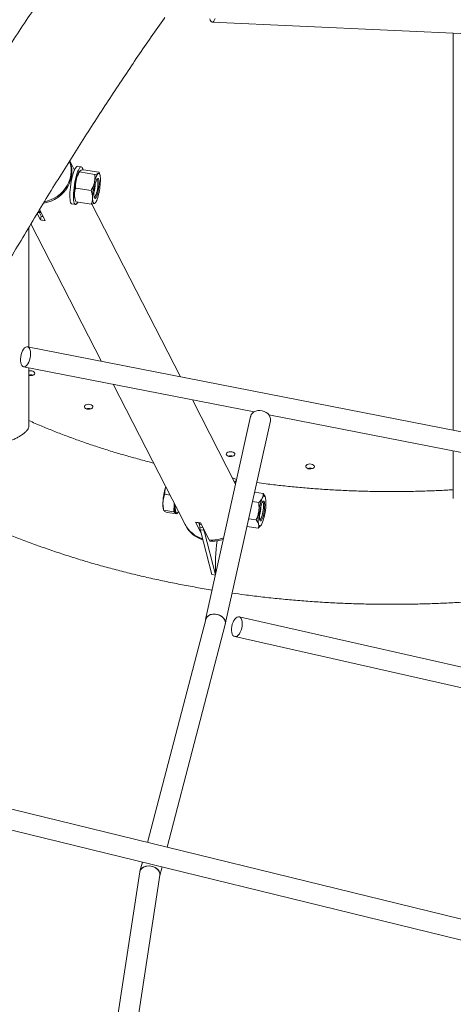
# Model space of a CAD drawing. Units: millimetres. Extents: x 0 to 59.4, y 0 to 42.1.
# Drawn here: x 47.5 to 48.4, y 21 to 22.9 of the extents above; entities that cross this region are included whole.
import ezdxf

# ---------------------------------------------------------------- set-up
doc = ezdxf.new("R2010")
doc.units = ezdxf.units.MM
doc.dimstyles.new('SLDDIMSTYLE1', dxfattribs={"dimtxt": 0.18, "dimasz": 0.3, "dimexe": 0, "dimexo": 0.0625, "dimgap": 0, "dimtad": 0, "dimtih": 1, "dimtoh": 1, "dimdec": 0, "dimrnd": 1e-09, "dimzin": 0, "dimdsep": 46, "dimtxsty": 'Standard', "dimblk1": 'NONE', "dimblk2": 'NONE', "dimsah": 1, "dimcen": 0.09, "dimadec": 0, "dimazin": 0, "dimtfac": 0.3, "dimtdec": 0, "dimtofl": 0, "dimtmove": 0, "dimatfit": 3, "dimldrblk": 'NONE', "dimfxl": 1, "dimfrac": 2, "dimtolj": 1, "dimtzin": 0, "dimarcsym": 0})

# ---------------------------------------------------------------- blocks, each defined once
blk = doc.blocks.new('_NONE')

msp = doc.modelspace()

# ---------------------------------------------------------------- linework, layer by layer
at = {"color": 7, "linetype": 'Continuous', "lineweight": 15}
for p, q in [((47.8749, 22.9009), (48.4074, 22.8767)), ((48.3506, 22.8792), (48.3506, 22.0965)), ((47.603, 22.6093), (47.5936, 22.6277)), ((47.6165, 22.6157), (47.6093, 22.6169)), ((47.6209, 22.6099), (47.6514, 22.6052)), ((47.6131, 22.6072), (47.6127, 22.6065)), ((47.6129, 22.6055), (47.6434, 22.6007)), ((47.6514, 22.6052), (47.6516, 22.6044)), ((47.6531, 22.6003), (47.6517, 22.6044)), ((47.6054, 22.5738), (47.6359, 22.5691)), ((47.6042, 22.5515), (47.6056, 22.5474)), ((47.5978, 22.5427), (47.605, 22.5416)), ((47.6058, 22.5466), (47.6364, 22.5419)), ((47.8124, 22.2018), (47.6375, 22.5422)), ((47.6438, 22.5447), (47.643, 22.5437)), ((47.6441, 22.5447), (47.6446, 22.5453)), ((47.5358, 22.5114), (47.5295, 22.5237)), ((47.5307, 22.5257), (47.5373, 22.5247)), ((47.5317, 22.5273), (47.534, 22.5269)), ((47.5329, 22.5294), (47.534, 22.5269)), ((47.5373, 22.5184), (47.5339, 22.5252)), ((47.534, 22.5269), (47.5373, 22.5247)), ((47.5343, 22.5316), (47.5455, 22.5099)), ((47.5373, 22.5184), (47.5358, 22.5114)), ((47.5373, 22.5247), (47.5377, 22.5249)), ((47.513, 22.2603), (47.513, 22.4964)), ((47.5171, 22.5032), (47.6562, 22.2323)), ((50.5054, 21.6752), (47.5102, 22.2609)), ((47.5025, 22.2216), (47.9573, 22.1327)), ((47.513, 22.1044), (47.513, 22.2196)), ((47.6795, 22.187), (47.8213, 21.9109)), ((47.921, 21.9905), (47.8357, 22.1565)), ((47.9865, 22.127), (50.4977, 21.6359)), ((47.9505, 22.1237), (47.8618, 21.7235)), ((47.9007, 21.7143), (47.9896, 22.1151)), ((48.3506, 22.0558), (48.3506, 21.9621)), ((47.9147, 22.0027), (47.9229, 21.9993)), ((47.7917, 21.9686), (47.7812, 21.9703)), ((47.7829, 21.9843), (47.7832, 21.9853)), ((47.7832, 21.9853), (47.7829, 21.9843)), ((47.9584, 21.9746), (47.9754, 21.972)), ((47.7999, 21.9514), (47.799, 21.9357)), ((47.7999, 21.9514), (47.8, 21.9525)), ((47.8, 21.9525), (47.7999, 21.9514)), ((47.9543, 21.9558), (47.9665, 21.954)), ((47.7787, 21.9393), (47.7792, 21.9379)), ((47.799, 21.9357), (47.7794, 21.9387)), ((47.8057, 21.9314), (47.7861, 21.9344)), ((47.799, 21.9357), (47.8024, 21.9335)), ((47.8029, 21.9333), (47.8024, 21.9335)), ((47.8024, 21.9335), (47.8057, 21.9314)), ((47.8029, 21.9333), (47.8049, 21.933)), ((47.8048, 21.9432), (47.8047, 21.9433)), ((47.8057, 21.9314), (47.8064, 21.9336)), ((47.8524, 21.8952), (47.842, 21.9155)), ((47.8499, 21.9101), (47.8477, 21.9144)), ((47.8499, 21.9108), (47.8498, 21.9141)), ((47.8516, 21.914), (47.869, 21.8802)), ((47.9468, 21.922), (47.9616, 21.9197)), ((47.8213, 21.9109), (47.8225, 21.9086)), ((47.8535, 21.9103), (47.8499, 21.9108)), ((47.8503, 21.9052), (47.8499, 21.9108)), ((47.8567, 21.9042), (47.8503, 21.9052)), ((47.8511, 21.9003), (47.8503, 21.9052)), ((47.8583, 21.8992), (47.8511, 21.9003)), ((47.8521, 21.8964), (47.8511, 21.9003)), ((47.8742, 21.8121), (47.8521, 21.8964)), ((47.8583, 21.8992), (47.8579, 21.9017)), ((47.8593, 21.8953), (47.8583, 21.8992)), ((47.8813, 21.8114), (47.8593, 21.8953)), ((47.9434, 21.9069), (47.9658, 21.9035)), ((47.9708, 21.909), (47.9658, 21.9035)), ((47.9709, 21.9089), (47.9713, 21.9095)), ((47.869, 21.8802), (47.8702, 21.8779)), ((47.8812, 21.811), (47.8742, 21.8121)), ((47.8619, 21.7237), (47.7471, 21.2839)), ((50.3453, 21.1829), (47.928, 21.7287)), ((47.7859, 21.2744), (47.9006, 21.7139)), ((47.9192, 21.6897), (50.3364, 21.1439)), ((51.4166, 20.3883), (47.0946, 21.4432)), ((47.0851, 21.4043), (51.4071, 20.3494)), ((47.737, 21.2452), (47.7323, 21.2274)), ((47.7714, 21.2187), (47.7758, 21.2357)), ((47.7321, 21.2263), (47.6611, 20.762)), ((47.7004, 20.7546), (47.7715, 21.2193))]:
    msp.add_line(p, q, dxfattribs=at)
at = {"color": 7, "linetype": 'Continuous', "lineweight": 15, "flags": 128}
for points in [[(47.8808, 22.9083), (47.8796, 22.9053), (47.8782, 22.903), (47.8767, 22.9015), (47.8752, 22.9009), (47.8736, 22.9013), (47.8722, 22.9026), (47.871, 22.9047), (47.87, 22.9077)], [(47.5419, 22.5441), (47.5428, 22.5442), (47.55, 22.5458), (47.5571, 22.5482), (47.5638, 22.5513), (47.5702, 22.5552), (47.5761, 22.5597), (47.5814, 22.5649), (47.586, 22.5706), (47.59, 22.5768), (47.5932, 22.5833), (47.5955, 22.5901), (47.5971, 22.5971), (47.5977, 22.6042), (47.5975, 22.6113), (47.5964, 22.6182), (47.5945, 22.625), (47.5936, 22.6273)], [(47.5936, 22.6273), (47.5945, 22.625), (47.5964, 22.6182), (47.5975, 22.6113), (47.5977, 22.6042), (47.5971, 22.5971), (47.5955, 22.5901), (47.5932, 22.5833), (47.59, 22.5768), (47.586, 22.5706), (47.5814, 22.5649), (47.5761, 22.5597), (47.5702, 22.5552), (47.5638, 22.5513), (47.5571, 22.5482), (47.55, 22.5458), (47.5428, 22.5442), (47.5422, 22.5442)], [(47.5438, 22.5469), (47.5488, 22.5481), (47.5559, 22.5505), (47.5627, 22.5536), (47.569, 22.5575), (47.5749, 22.562), (47.5802, 22.5672), (47.5849, 22.5729), (47.5888, 22.5791), (47.592, 22.5856), (47.5944, 22.5924), (47.5959, 22.5994), (47.5966, 22.6065), (47.5963, 22.6136), (47.5952, 22.6205), (47.5934, 22.6269)], [(47.5978, 22.5427), (47.5974, 22.5428), (47.5963, 22.5437), (47.5954, 22.5455), (47.5947, 22.548), (47.5942, 22.5513), (47.5939, 22.5553), (47.5938, 22.5598), (47.594, 22.5648), (47.5944, 22.5701), (47.595, 22.5757), (47.5957, 22.5814), (47.5967, 22.587), (47.5979, 22.5925), (47.5991, 22.5977), (47.6005, 22.6024), (47.602, 22.6066), (47.6034, 22.6102), (47.6049, 22.6131), (47.6064, 22.6152), (47.6077, 22.6165), (47.609, 22.6169), (47.6093, 22.6169)], [(47.6097, 22.546), (47.6086, 22.5442), (47.6072, 22.5425), (47.6059, 22.5417), (47.6047, 22.5417), (47.6036, 22.5426), (47.6027, 22.5443), (47.6019, 22.5469), (47.6014, 22.5502), (47.6011, 22.5541), (47.6011, 22.5587), (47.6012, 22.5637), (47.6016, 22.569), (47.6022, 22.5746), (47.603, 22.5803), (47.604, 22.5859), (47.6051, 22.5914), (47.6064, 22.5965), (47.6078, 22.6013), (47.6092, 22.6055), (47.6107, 22.6091), (47.6122, 22.612), (47.6136, 22.6141), (47.615, 22.6153), (47.6163, 22.6157), (47.6174, 22.6153), (47.6184, 22.614), (47.6184, 22.614)], [(47.6184, 22.614), (47.6192, 22.6118), (47.6197, 22.6099)], [(47.6488, 22.5928), (47.6478, 22.5917), (47.6467, 22.5899), (47.6456, 22.5872), (47.6445, 22.5839), (47.6435, 22.5801), (47.6427, 22.5759), (47.642, 22.5716), (47.6416, 22.5674), (47.6413, 22.5635), (47.6414, 22.56), (47.6416, 22.5571), (47.6421, 22.555), (47.6428, 22.5537), (47.6437, 22.5534), (47.6447, 22.5539), (47.6458, 22.5554), (47.6469, 22.5577), (47.648, 22.5607), (47.649, 22.5643), (47.6499, 22.5683), (47.6507, 22.5725), (47.6512, 22.5768), (47.6516, 22.5809), (47.6517, 22.5846), (47.6515, 22.5878), (47.6512, 22.5903), (47.6506, 22.592), (47.6498, 22.5928), (47.6488, 22.5928)], [(47.6471, 22.5907), (47.6477, 22.5906), (47.6484, 22.5898), (47.6489, 22.5882), (47.6492, 22.5859), (47.6493, 22.5829), (47.6492, 22.5794), (47.6489, 22.5757), (47.6483, 22.5718), (47.6476, 22.568), (47.6467, 22.5645), (47.6457, 22.5614), (47.6447, 22.5589), (47.6437, 22.5572), (47.6428, 22.5562), (47.6419, 22.5562), (47.6418, 22.5563)], [(47.65, 22.6026), (47.6491, 22.6018), (47.6481, 22.6006), (47.6471, 22.5988), (47.6461, 22.5967), (47.6451, 22.5941), (47.6441, 22.5912), (47.6431, 22.588), (47.6423, 22.5845)], [(47.6543, 22.5912), (47.6541, 22.5941), (47.6539, 22.5967), (47.6535, 22.5988), (47.653, 22.6005), (47.6524, 22.6018), (47.6517, 22.6026), (47.6509, 22.6028), (47.65, 22.6026)], [(47.6387, 22.5551), (47.6389, 22.5522), (47.6391, 22.5496), (47.6395, 22.5475), (47.64, 22.5457), (47.6406, 22.5445), (47.6413, 22.5437), (47.6421, 22.5435), (47.643, 22.5437)], [(47.643, 22.5437), (47.6439, 22.5445), (47.6449, 22.5457), (47.6459, 22.5474), (47.6469, 22.5496), (47.6479, 22.5522), (47.6489, 22.5551), (47.6499, 22.5583), (47.6507, 22.5618)], [(47.5047, 22.2588), (47.5026, 22.2564), (47.5007, 22.2533), (47.4991, 22.2497), (47.4978, 22.2457), (47.4969, 22.2415), (47.4965, 22.2372), (47.4965, 22.2332), (47.497, 22.2295), (47.4979, 22.2264), (47.4992, 22.2239), (47.5009, 22.2223), (47.5028, 22.2216), (47.5048, 22.2217), (47.507, 22.2228), (47.5091, 22.2248), (47.5111, 22.2275), (47.5129, 22.2309), (47.5144, 22.2347), (47.5154, 22.2389), (47.5161, 22.2431), (47.5163, 22.2473), (47.5161, 22.2512), (47.5154, 22.2546), (47.5142, 22.2574), (47.5128, 22.2595), (47.511, 22.2606), (47.5089, 22.2609), (47.5068, 22.2603), (47.5047, 22.2588)], [(47.513, 22.2044), (47.5151, 22.2041), (47.5179, 22.2042), (47.5205, 22.2047), (47.5227, 22.2058), (47.5241, 22.2072), (47.5247, 22.2088), (47.5243, 22.2104), (47.5231, 22.2118), (47.5211, 22.213), (47.5186, 22.2137), (47.5158, 22.2139), (47.5131, 22.2135), (47.513, 22.2135)], [(47.625, 22.1392), (47.6272, 22.1383), (47.6299, 22.1378), (47.6327, 22.1379), (47.6353, 22.1385), (47.6375, 22.1395), (47.6389, 22.1409), (47.6395, 22.1425), (47.6391, 22.1441), (47.6379, 22.1455), (47.6359, 22.1467), (47.6334, 22.1474), (47.6306, 22.1476), (47.6279, 22.1473), (47.6255, 22.1464), (47.6237, 22.1452), (47.6226, 22.1437), (47.6225, 22.1421), (47.6233, 22.1405), (47.625, 22.1392)], [(47.9505, 22.1237), (47.9507, 22.1244), (47.952, 22.1275), (47.9542, 22.1303), (47.9572, 22.1326), (47.9607, 22.1342), (47.9647, 22.1352), (47.9689, 22.1354), (47.9732, 22.1349), (47.9773, 22.1336), (47.9811, 22.1317), (47.9844, 22.1292), (47.987, 22.1263), (47.9888, 22.123), (47.9897, 22.1196), (47.9897, 22.1161), (47.9896, 22.1151)], [(47.9051, 22.0459), (47.9073, 22.0449), (47.91, 22.0445), (47.9128, 22.0445), (47.9154, 22.0451), (47.9176, 22.0462), (47.919, 22.0475), (47.9196, 22.0491), (47.9192, 22.0507), (47.918, 22.0522), (47.916, 22.0533), (47.9135, 22.054), (47.9107, 22.0542), (47.908, 22.0539), (47.9056, 22.0531), (47.9038, 22.0518), (47.9028, 22.0503), (47.9026, 22.0487), (47.9034, 22.0472), (47.9051, 22.0459)], [(48.0619, 22.0216), (48.0641, 22.0207), (48.0668, 22.0202), (48.0696, 22.0203), (48.0722, 22.0209), (48.0744, 22.0219), (48.0758, 22.0233), (48.0764, 22.0249), (48.076, 22.0265), (48.0748, 22.0279), (48.0728, 22.0291), (48.0703, 22.0298), (48.0675, 22.03), (48.0648, 22.0296), (48.0624, 22.0288), (48.0606, 22.0276), (48.0596, 22.0261), (48.0594, 22.0245), (48.0602, 22.0229), (48.0619, 22.0216)], [(47.9225, 21.9973), (47.9207, 21.996), (47.919, 21.9944)], [(47.8024, 21.9335), (47.8017, 21.9343), (47.8011, 21.9355), (47.8006, 21.9372), (47.8002, 21.9393), (47.7999, 21.9419), (47.7998, 21.9448), (47.7998, 21.948), (47.7999, 21.9514)], [(47.9734, 21.9541), (47.9723, 21.9515), (47.9712, 21.9482), (47.9702, 21.9444), (47.9694, 21.9403), (47.9687, 21.936), (47.9683, 21.9318), (47.968, 21.9279), (47.968, 21.9243), (47.9683, 21.9214), (47.9688, 21.9193), (47.9695, 21.918), (47.9703, 21.9176), (47.9713, 21.9181), (47.9724, 21.9195), (47.9735, 21.9217), (47.9746, 21.9247), (47.9757, 21.9283), (47.9766, 21.9323), (47.9773, 21.9365), (47.9779, 21.9408), (47.9783, 21.9449), (47.9784, 21.9486), (47.9782, 21.9518), (47.9779, 21.9544), (47.9773, 21.9561), (47.9765, 21.957), (47.9756, 21.957), (47.9745, 21.956), (47.9734, 21.9541)], [(47.9738, 21.9549), (47.9745, 21.9548), (47.9752, 21.9539), (47.9757, 21.9522), (47.976, 21.9497), (47.976, 21.9467), (47.9759, 21.9432), (47.9755, 21.9394), (47.9749, 21.9355), (47.9742, 21.9318), (47.9733, 21.9283), (47.9723, 21.9253), (47.9713, 21.9229), (47.9703, 21.9212), (47.9693, 21.9204), (47.9685, 21.9204), (47.9685, 21.9204)], [(47.9801, 21.9635), (47.9796, 21.9651), (47.9789, 21.9662), (47.9782, 21.9668), (47.9774, 21.967), (47.9765, 21.9666), (47.9755, 21.9657), (47.9746, 21.9644), (47.9735, 21.9626)], [(47.8018, 21.9491), (47.8017, 21.9466), (47.8018, 21.9425), (47.8021, 21.939), (47.8026, 21.9363), (47.8034, 21.9343), (47.8043, 21.9332), (47.8054, 21.933), (47.8066, 21.9337), (47.8079, 21.9353), (47.8084, 21.9361)], [(47.9663, 21.9112), (47.9668, 21.9096), (47.9675, 21.9085), (47.9682, 21.9078), (47.969, 21.9077), (47.9699, 21.908), (47.9708, 21.9089), (47.9718, 21.9103), (47.9728, 21.9121)], [(47.922, 21.7268), (47.9198, 21.7245), (47.9177, 21.7215), (47.9159, 21.7179), (47.9145, 21.714), (47.9135, 21.7097), (47.913, 21.7055), (47.9129, 21.7015), (47.9134, 21.6978), (47.9143, 21.6946), (47.9157, 21.6921), (47.9174, 21.6905), (47.9195, 21.6897), (47.9217, 21.6898), (47.924, 21.6908), (47.9262, 21.6927), (47.9284, 21.6953), (47.9303, 21.6987), (47.9319, 21.7025), (47.9332, 21.7066), (47.9339, 21.7108), (47.9342, 21.715), (47.934, 21.7189), (47.9333, 21.7223), (47.9321, 21.7252), (47.9306, 21.7273), (47.9287, 21.7285), (47.9266, 21.7288), (47.9243, 21.7283), (47.922, 21.7268)]]:
    msp.add_lwpolyline(points, dxfattribs=at)
at = {"color": 7, "linetype": 'Continuous', "lineweight": 15}
for centre, radius, start, end in [((47.6581, 22.5802), 0.0525, 149.8875, 169.1969), ((47.528, 22.5913), 0.1262, 346.4623, 359.9361), ((47.7293, 22.5605), 0.1262, 166.4623, 179.9361), ((47.765, 22.555), 0.1262, 166.4623, 179.9361), ((47.5713, 22.5848), 0.0729, 343.9755, 358.4384), ((47.6348, 22.56), 0.0318, 178.9578, 195.5311), ((47.5504, 22.5711), 0.0542, 256.0607, 260.5443), ((47.5501, 22.5719), 0.0622, 256.6992, 265.7147), ((47.5162, 22.1918), 0.0139, 70.1163, 103.0191), ((47.631, 22.1257), 0.0137, 69.9127, 110.0873), ((47.9111, 22.0324), 0.0137, 69.9127, 110.0873), ((48.0679, 22.0081), 0.0137, 69.9127, 110.0873), ((47.9072, 21.9474), 0.1297, 163.4694, 176.6989), ((47.8239, 21.95), 0.0465, 174.0071, 193.393), ((48.0609, 21.9255), 0.0949, 157.0336, 173.404), ((47.9043, 21.9519), 0.0766, 349.7265, 8.6746), ((48.0421, 21.9228), 0.0766, 169.7265, 188.6746), ((47.8981, 21.9489), 0.0728, 343.9635, 358.4505), ((47.8855, 21.9491), 0.0949, 337.0336, 353.404), ((47.8563, 21.976), 0.0622, 256.6992, 265.7147), ((47.8719, 21.9374), 0.0571, 207.6225, 253.4447), ((47.8717, 21.9372), 0.0568, 207.4986, 253.5685), ((47.8731, 21.9351), 0.0571, 207.614, 252.7994), ((47.8737, 21.9452), 0.0652, 265.8231, 291.3924), ((47.8749, 21.9428), 0.0651, 265.8166, 289.6773), ((48.2498, 21.8275), 0.3688, 172.069, 182.4593)]:
    msp.add_arc(centre, radius, start, end, dxfattribs=at)
for centre, major_axis, ratio, start_param, end_param in [((47.8813, 21.7188), (0.0194, -0.0047), 0.75047, 6.269202, 9.410794), ((47.8813, 21.7188), (0.0194, -0.0047), 0.75047, 1.384829, 3.127609), ((47.8813, 21.7188), (0.0194, -0.0047), 0.75047, 6.269202, 7.668014), ((47.7518, 21.2228), (0.0196, -0.004), 0.734478, 0.887307, 3.179641), ((47.7518, 21.2228), (0.0196, -0.004), 0.734478, 0.038048, 3.179641), ((47.7518, 21.2228), (0.0196, -0.004), 0.734478, 0.038048, 0.887307)]:
    msp.add_ellipse(centre, major_axis=major_axis, ratio=ratio, start_param=start_param, end_param=end_param, dxfattribs=at)
for points, knots in [([(47.6528, 23.1123), (47.648, 23.1058), (47.6341, 23.0866), (47.6109, 23.0543), (47.5834, 23.0152), (47.5558, 22.9754), (47.5283, 22.9349), (47.5007, 22.8936), (47.4731, 22.8517), (47.4454, 22.809), (47.4178, 22.7657), (47.3901, 22.7216), (47.3625, 22.6768), (47.3348, 22.6314), (47.3071, 22.5853), (47.2794, 22.5384), (47.2517, 22.4909), (47.2239, 22.4427), (47.1962, 22.3938), (47.1684, 22.3442), (47.1407, 22.294), (47.1129, 22.2431), (47.0852, 22.1915), (47.0574, 22.1392), (47.0296, 22.0863), (47.0018, 22.0327), (46.974, 21.9784), (46.9463, 21.9235), (46.9185, 21.8679), (46.8907, 21.8117), (46.8629, 21.7548), (46.8352, 21.6973), (46.8074, 21.6391), (46.7796, 21.5803), (46.7519, 21.5209), (46.7241, 21.4608), (46.6964, 21.4001), (46.6687, 21.3387), (46.641, 21.2768), (46.6133, 21.2142), (46.5856, 21.1509), (46.5579, 21.0871), (46.5303, 21.0227), (46.5026, 20.9576), (46.475, 20.892), (46.4474, 20.8257), (46.4199, 20.7588), (46.3923, 20.6914), (46.3648, 20.6233), (46.3373, 20.5547), (46.3098, 20.4855), (46.2824, 20.4157), (46.255, 20.3453), (46.2276, 20.2743), (46.2003, 20.2028), (46.173, 20.1307), (46.1457, 20.0581), (46.1185, 19.9849), (46.0913, 19.9111), (46.0642, 19.8368), (46.037, 19.7619), (46.01, 19.6865), (45.983, 19.6106), (45.956, 19.5341), (45.9291, 19.4571), (45.9022, 19.3796), (45.8802, 19.3157), (45.8672, 19.2777), (45.8631, 19.2657)], [0, 0, 0, 0, 0.008074, 0.023572, 0.039066, 0.054555, 0.070037, 0.085515, 0.100987, 0.116454, 0.131915, 0.147372, 0.162825, 0.178272, 0.193715, 0.209154, 0.224588, 0.240019, 0.255445, 0.270867, 0.286286, 0.301701, 0.317113, 0.332521, 0.347926, 0.363328, 0.378726, 0.394122, 0.409515, 0.424905, 0.440292, 0.455677, 0.471059, 0.486439, 0.501817, 0.517192, 0.532565, 0.547936, 0.563305, 0.578672, 0.594037, 0.6094, 0.624761, 0.640121, 0.655479, 0.670835, 0.68619, 0.701543, 0.716895, 0.732245, 0.747594, 0.762942, 0.778288, 0.793633, 0.808977, 0.824319, 0.839661, 0.855001, 0.87034, 0.885678, 0.901016, 0.916352, 0.931687, 0.947021, 0.962355, 0.977687, 0.993019, 1, 1, 1, 1]), ([(47.3881, 22.2815), (47.3957, 22.2949), (47.4122, 22.3242), (47.4376, 22.3684), (47.4643, 22.4143), (47.4909, 22.4595), (47.5175, 22.504), (47.5441, 22.5478), (47.5705, 22.5908), (47.597, 22.6332), (47.6234, 22.6748), (47.6497, 22.7156), (47.676, 22.7558), (47.7022, 22.7952), (47.7283, 22.8339), (47.7544, 22.8717), (47.772, 22.8971), (47.7809, 22.9096), (47.7811, 22.91)], [0, 0, 0, 0, 0.0571978, 0.1245227, 0.1918308, 0.2591214, 0.326394, 0.3936482, 0.4608832, 0.5280986, 0.5952937, 0.662468, 0.7296208, 0.7967516, 0.8638598, 0.9309449, 0.9980062, 1, 1, 1, 1]), ([(47.6209, 22.6099), (47.6201, 22.6098), (47.6173, 22.6093), (47.6156, 22.6086), (47.6143, 22.6081)], [0, 0, 0, 0, 0.257551, 1, 1, 1, 1]), ([(47.6065, 22.59), (47.6066, 22.5904), (47.6073, 22.5932), (47.6091, 22.5985), (47.6116, 22.6031), (47.6129, 22.6055)], [0, 0, 0, 0, 0.070099, 0.530789, 1, 1, 1, 1]), ([(47.6143, 22.6081), (47.6139, 22.6079), (47.6127, 22.6071), (47.6128, 22.6061), (47.6129, 22.6055)], [0, 0, 0, 0, 0.268634, 1, 1, 1, 1]), ([(47.6423, 22.5845), (47.6423, 22.5849), (47.643, 22.5877), (47.6437, 22.5932), (47.6435, 22.5982), (47.6434, 22.6007)], [0, 0, 0, 0, 0.0700986, 0.5307888, 1, 1, 1, 1]), ([(47.65, 22.6026), (47.6496, 22.6024), (47.6481, 22.6016), (47.6454, 22.6011), (47.6434, 22.6007)], [0, 0, 0, 0, 0.268634, 1, 1, 1, 1]), ([(47.6514, 22.6052), (47.6515, 22.6049), (47.6517, 22.604), (47.6507, 22.6032), (47.65, 22.6026)], [0, 0, 0, 0, 0.257551, 1, 1, 1, 1]), ([(47.603, 22.5606), (47.603, 22.5609), (47.603, 22.5634), (47.6035, 22.5679), (47.6047, 22.5718), (47.6054, 22.5738)], [0, 0, 0, 0, 0.070099, 0.530789, 1, 1, 1, 1]), ([(47.6054, 22.5738), (47.6052, 22.5765), (47.605, 22.5819), (47.606, 22.5873), (47.6065, 22.59)], [0, 0, 0, 0, 0.495458, 1, 1, 1, 1]), ([(47.6359, 22.5691), (47.6372, 22.5715), (47.6399, 22.5765), (47.6415, 22.5818), (47.6423, 22.5845)], [0, 0, 0, 0, 0.495458, 1, 1, 1, 1]), ([(47.6056, 22.5474), (47.605, 22.5495), (47.6035, 22.5539), (47.6032, 22.5583), (47.603, 22.5606)], [0, 0, 0, 0, 0.466776, 1, 1, 1, 1]), ([(47.6387, 22.5551), (47.6387, 22.5554), (47.6387, 22.5579), (47.638, 22.5625), (47.6366, 22.5669), (47.6359, 22.5691)], [0, 0, 0, 0, 0.0700986, 0.5307888, 1, 1, 1, 1]), ([(47.6364, 22.5419), (47.6371, 22.544), (47.6385, 22.5482), (47.6387, 22.5528), (47.6387, 22.5551)], [0, 0, 0, 0, 0.495458, 1, 1, 1, 1]), ([(47.643, 22.5437), (47.6426, 22.5435), (47.6411, 22.5428), (47.6384, 22.5423), (47.6364, 22.5419)], [0, 0, 0, 0, 0.2686336, 1, 1, 1, 1]), ([(47.7592, 22.0319), (47.7575, 22.0323), (47.7467, 22.0349), (47.7271, 22.0402), (47.7004, 22.0476), (47.6741, 22.0555), (47.6482, 22.0637), (47.6228, 22.0722), (47.5978, 22.0812), (47.5732, 22.0904), (47.5491, 22.1), (47.529, 22.1084), (47.5172, 22.1137), (47.513, 22.1155)], [0, 0, 0, 0, 0.019052, 0.122123, 0.225135, 0.328083, 0.430965, 0.533779, 0.636523, 0.739194, 0.841793, 0.944317, 1, 1, 1, 1]), ([(47.5129, 22.1043), (47.5129, 22.1033), (47.5127, 22.1011), (47.5104, 22.0973), (47.5068, 22.0934), (47.5019, 22.0893), (47.4962, 22.0854), (47.4898, 22.0817), (47.4827, 22.0782), (47.475, 22.075), (47.4666, 22.0722), (47.4607, 22.071), (47.4577, 22.0704)], [0, 0, 0, 0, 0.097748, 0.20364, 0.313236, 0.409482, 0.50881, 0.600804, 0.695217, 0.792256, 0.891682, 1, 1, 1, 1]), ([(48.3506, 21.9792), (48.3469, 21.979), (48.3332, 21.9781), (48.3096, 21.9771), (48.2795, 21.9761), (48.2495, 21.9756), (48.2194, 21.9755), (48.1894, 21.9759), (48.1594, 21.9767), (48.1294, 21.978), (48.0995, 21.9797), (48.0697, 21.9818), (48.04, 21.9843), (48.0104, 21.9873), (47.9846, 21.9903), (47.9687, 21.9924), (47.9626, 21.9932)], [0, 0, 0, 0, 0.028485, 0.105397, 0.182318, 0.259244, 0.336174, 0.413105, 0.490033, 0.566955, 0.643868, 0.72077, 0.797659, 0.87453, 0.951383, 1, 1, 1, 1]), ([(47.2906, 21.9793), (47.2949, 21.9769), (47.3072, 21.9698), (47.328, 21.9584), (47.3532, 21.9453), (47.3788, 21.9326), (47.4049, 21.9203), (47.4315, 21.9084), (47.4585, 21.8969), (47.486, 21.8859), (47.5138, 21.8752), (47.5421, 21.865), (47.5708, 21.8552), (47.5998, 21.8458), (47.6292, 21.8369), (47.6589, 21.8284), (47.6889, 21.8203), (47.7193, 21.8127), (47.7499, 21.8055), (47.7808, 21.7988), (47.8119, 21.7926), (47.8432, 21.7867), (47.8642, 21.7833), (47.8747, 21.7815)], [0, 0, 0, 0, 0.026003, 0.074903, 0.123788, 0.17266, 0.221517, 0.270356, 0.319176, 0.367973, 0.416748, 0.4655, 0.514228, 0.562932, 0.611612, 0.66027, 0.708904, 0.757517, 0.806109, 0.85468, 0.903233, 0.951768, 1, 1, 1, 1]), ([(47.7777, 21.9549), (47.7778, 21.9561), (47.7782, 21.9614), (47.7799, 21.9664), (47.7812, 21.9703)], [0, 0, 0, 0, 0.2323672, 1, 1, 1, 1]), ([(47.7812, 21.9703), (47.7812, 21.9726), (47.7811, 21.9773), (47.7823, 21.982), (47.7829, 21.9843)], [0, 0, 0, 0, 0.495458, 1, 1, 1, 1]), ([(47.9754, 21.972), (47.9754, 21.9711), (47.9755, 21.968), (47.9744, 21.9649), (47.9735, 21.9626)], [0, 0, 0, 0, 0.257551, 1, 1, 1, 1]), ([(47.9754, 21.972), (47.9765, 21.9705), (47.9786, 21.9677), (47.9796, 21.9649), (47.9801, 21.9635)], [0, 0, 0, 0, 0.495458, 1, 1, 1, 1]), ([(47.7794, 21.9387), (47.7791, 21.9398), (47.7784, 21.9431), (47.7776, 21.9485), (47.7777, 21.9527), (47.7777, 21.9549)], [0, 0, 0, 0, 0.211364, 0.60308, 1, 1, 1, 1]), ([(47.9735, 21.9626), (47.9731, 21.9617), (47.9714, 21.9587), (47.9686, 21.956), (47.9665, 21.954)], [0, 0, 0, 0, 0.268634, 1, 1, 1, 1]), ([(47.9666, 21.9364), (47.9667, 21.9368), (47.9671, 21.9399), (47.9674, 21.9458), (47.9668, 21.9512), (47.9665, 21.954)], [0, 0, 0, 0, 0.0700986, 0.5307888, 1, 1, 1, 1]), ([(47.7792, 21.938), (47.7792, 21.938), (47.7789, 21.9383), (47.7791, 21.9385), (47.7794, 21.9387)], [0, 0, 0, 0, 0.034136, 1, 1, 1, 1]), ([(47.7802, 21.937), (47.7801, 21.937), (47.7799, 21.9371), (47.7798, 21.9372), (47.7798, 21.9373)], [0, 0, 0, 0, 0.4056749, 1, 1, 1, 1]), ([(47.7861, 21.9344), (47.7848, 21.9349), (47.7823, 21.9358), (47.7809, 21.9366), (47.7802, 21.937)], [0, 0, 0, 0, 0.495458, 1, 1, 1, 1]), ([(47.9616, 21.9197), (47.9628, 21.9224), (47.965, 21.9278), (47.9661, 21.9335), (47.9666, 21.9364)], [0, 0, 0, 0, 0.495458, 1, 1, 1, 1]), ([(47.9663, 21.9112), (47.9662, 21.9114), (47.9658, 21.9129), (47.9646, 21.9157), (47.9626, 21.9184), (47.9616, 21.9197)], [0, 0, 0, 0, 0.0700986, 0.5307888, 1, 1, 1, 1]), ([(47.9658, 21.9035), (47.9662, 21.9047), (47.9669, 21.9071), (47.9665, 21.9098), (47.9663, 21.9112)], [0, 0, 0, 0, 0.495458, 1, 1, 1, 1]), ([(47.9143, 21.7755), (47.9224, 21.7744), (47.9411, 21.7717), (47.9706, 21.7681), (48.0029, 21.7646), (48.0353, 21.7616), (48.0678, 21.759), (48.1003, 21.7569), (48.133, 21.7553), (48.1657, 21.7542), (48.1984, 21.7535), (48.2311, 21.7533), (48.2639, 21.7535), (48.2966, 21.7543), (48.3293, 21.7555), (48.362, 21.7571), (48.3945, 21.7593), (48.4243, 21.7616), (48.4431, 21.7635), (48.4512, 21.7642)], [0, 0, 0, 0, 0.0460328, 0.1066512, 0.1672552, 0.2278468, 0.2884275, 0.3489991, 0.4095635, 0.4701223, 0.5306774, 0.5912306, 0.6517837, 0.7123381, 0.7728954, 0.8334573, 0.8940257, 0.9546024, 1, 1, 1, 1])]:
    msp.add_open_spline(points, degree=3, knots=knots, dxfattribs=at)

# ---------------------------------------------------------------- leaders
at = {"color": 7, "linetype": 'Continuous', "lineweight": 0, "has_arrowhead": 0}
msp.add_leader([(49.1153, 21.9593), (48.6345, 17.7162), (48.1345, 17.7162)], dimstyle='SLDDIMSTYLE1', dxfattribs=at)

doc.saveas('drawing.dxf')
